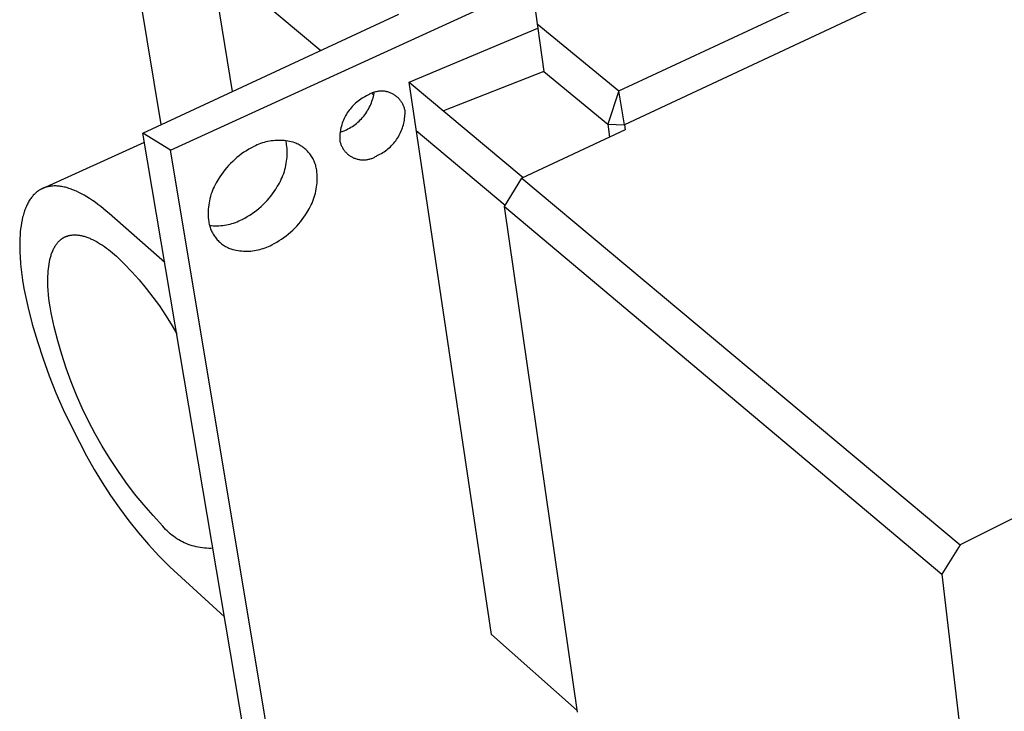
# Model space of a CAD drawing. Units: millimetres. Extents: x -255 to 690, y -151 to 132.
# Drawn here: x -255 to -217, y -137 to -110 of the extents above; entities that cross this region are included whole.
import ezdxf

# ---------------------------------------------------------------- set-up
doc = ezdxf.new("R2010")
doc.units = ezdxf.units.MM
doc.header["$MEASUREMENT"] = 0
doc.layers.add('Default', color=7, linetype='Continuous', true_color=0x000000)

msp = doc.modelspace()

# ---------------------------------------------------------------- linework, layer by layer
at = {"layer": 'Default', "color": 7, "true_color": 0xffffff}
for p, q in [((-231.744, -112.839), (-70.332, -37.526)), ((-69.773, -38.308), (-231.536, -114.142)), ((-54.698, -47.533), (-218.673, -130.23)), ((-250.833, -104.819), (-249.278, -114.132)), ((-246.539, -112.859), (-247.664, -105.9)), ((-248.916, -115.112), (-235.086, -108.781)), ((-245.996, -108.892), (-243.152, -111.285)), ((-235.086, -108.781), (-234.622, -112.093)), ((-249.968, -114.453), (-240.167, -109.897)), ((-239.779, -112.499), (-234.854, -110.437)), ((-234.877, -110.272), (-231.744, -112.839)), ((-234.622, -112.093), (-238.456, -113.606)), ((-234.622, -112.093), (-232.164, -114.118)), ((-239.779, -112.499), (-235.408, -116.158)), ((-236.619, -133.664), (-239.779, -112.499)), ((-241.522, -113.091), (-241.575, -113.123)), ((-241.468, -113.061), (-241.522, -113.091)), ((-241.413, -113.033), (-241.468, -113.061)), ((-241.357, -113.007), (-241.413, -113.033)), ((-241.33, -112.989), (-241.357, -113.007)), ((-241.303, -112.973), (-241.33, -112.989)), ((-241.275, -112.957), (-241.303, -112.973)), ((-241.246, -112.942), (-241.275, -112.957)), ((-241.218, -112.929), (-241.246, -112.942)), ((-241.188, -112.916), (-241.218, -112.929)), ((-241.159, -112.904), (-241.188, -112.916)), ((-241.186, -112.94), (-241.128, -112.989)), ((-241.129, -112.894), (-241.159, -112.904)), ((-241.159, -113.111), (-241.143, -113.047)), ((-241.143, -113.047), (-241.129, -112.984)), ((-241.098, -112.884), (-241.129, -112.894)), ((-241.129, -112.984), (-241.117, -112.919)), ((-241.067, -112.876), (-241.098, -112.884)), ((-241.036, -112.868), (-241.067, -112.876)), ((-241.005, -112.862), (-241.036, -112.868)), ((-240.973, -112.856), (-241.005, -112.862)), ((-240.942, -112.852), (-240.973, -112.856)), ((-240.91, -112.849), (-240.942, -112.852)), ((-240.878, -112.847), (-240.91, -112.849)), ((-240.846, -112.846), (-240.878, -112.847)), ((-240.814, -112.847), (-240.846, -112.846)), ((-240.782, -112.848), (-240.814, -112.847)), ((-240.751, -112.85), (-240.782, -112.848)), ((-240.719, -112.854), (-240.751, -112.85)), ((-240.687, -112.859), (-240.719, -112.854)), ((-240.656, -112.864), (-240.687, -112.859)), ((-240.625, -112.871), (-240.656, -112.864)), ((-240.594, -112.879), (-240.625, -112.871)), ((-240.563, -112.888), (-240.594, -112.879)), ((-240.533, -112.898), (-240.563, -112.888)), ((-240.503, -112.909), (-240.533, -112.898)), ((-240.473, -112.921), (-240.503, -112.909)), ((-240.444, -112.935), (-240.473, -112.921)), ((-240.416, -112.949), (-240.444, -112.935)), ((-240.387, -112.964), (-240.416, -112.949)), ((-240.36, -112.98), (-240.387, -112.964)), ((-240.333, -112.997), (-240.36, -112.98)), ((-240.306, -113.015), (-240.333, -112.997)), ((-240.281, -113.034), (-240.306, -113.015)), ((-240.256, -113.054), (-240.281, -113.034)), ((-240.231, -113.074), (-240.256, -113.054)), ((-240.208, -113.096), (-240.231, -113.074)), ((-240.185, -113.118), (-240.208, -113.096)), ((-231.744, -112.839), (-232.164, -114.118)), ((-231.536, -114.142), (-231.744, -112.839)), ((-241.956, -113.438), (-241.997, -113.485)), ((-241.913, -113.393), (-241.956, -113.438)), ((-241.869, -113.35), (-241.913, -113.393)), ((-241.824, -113.308), (-241.869, -113.35)), ((-241.777, -113.268), (-241.824, -113.308)), ((-241.728, -113.229), (-241.777, -113.268)), ((-241.678, -113.192), (-241.728, -113.229)), ((-241.628, -113.156), (-241.678, -113.192)), ((-241.575, -113.123), (-241.628, -113.156)), ((-241.301, -113.475), (-241.273, -113.417)), ((-241.273, -113.417), (-241.246, -113.357)), ((-241.246, -113.357), (-241.221, -113.297)), ((-241.221, -113.297), (-241.198, -113.235)), ((-241.198, -113.235), (-241.178, -113.173)), ((-241.178, -113.173), (-241.159, -113.111)), ((-240.163, -113.141), (-240.185, -113.118)), ((-240.141, -113.165), (-240.163, -113.141)), ((-240.121, -113.189), (-240.141, -113.165)), ((-240.101, -113.214), (-240.121, -113.189)), ((-240.082, -113.24), (-240.101, -113.214)), ((-240.065, -113.267), (-240.082, -113.24)), ((-240.048, -113.294), (-240.065, -113.267)), ((-240.032, -113.322), (-240.048, -113.294)), ((-240.017, -113.35), (-240.032, -113.322)), ((-240.003, -113.379), (-240.017, -113.35)), ((-239.99, -113.408), (-240.003, -113.379)), ((-239.978, -113.437), (-239.99, -113.408)), ((-239.967, -113.467), (-239.978, -113.437)), ((-239.957, -113.498), (-239.967, -113.467)), ((-242.237, -113.845), (-242.264, -113.9)), ((-242.208, -113.79), (-242.237, -113.845)), ((-242.177, -113.736), (-242.208, -113.79)), ((-242.145, -113.683), (-242.177, -113.736)), ((-242.11, -113.632), (-242.145, -113.683)), ((-242.074, -113.581), (-242.11, -113.632)), ((-242.037, -113.532), (-242.074, -113.581)), ((-241.997, -113.485), (-242.037, -113.532)), ((-241.557, -113.854), (-241.515, -113.804)), ((-241.515, -113.804), (-241.475, -113.752)), ((-241.475, -113.752), (-241.436, -113.699)), ((-241.436, -113.699), (-241.4, -113.645)), ((-241.4, -113.645), (-241.365, -113.59)), ((-241.365, -113.59), (-241.332, -113.533)), ((-241.332, -113.533), (-241.301, -113.475)), ((-239.949, -113.529), (-239.957, -113.498)), ((-239.941, -113.56), (-239.949, -113.529)), ((-239.948, -113.899), (-239.941, -113.837)), ((-239.934, -113.591), (-239.941, -113.56)), ((-239.941, -113.837), (-239.936, -113.776)), ((-239.936, -113.776), (-239.933, -113.714)), ((-239.933, -113.652), (-239.934, -113.591)), ((-239.933, -113.714), (-239.933, -113.652)), ((-242.37, -114.191), (-242.385, -114.251)), ((-242.353, -114.132), (-242.37, -114.191)), ((-242.334, -114.073), (-242.353, -114.132)), ((-242.312, -114.015), (-242.334, -114.073)), ((-242.289, -113.957), (-242.312, -114.015)), ((-242.264, -113.9), (-242.289, -113.957)), ((-242.003, -114.233), (-241.948, -114.198)), ((-241.948, -114.198), (-241.894, -114.161)), ((-241.894, -114.161), (-241.842, -114.122)), ((-241.842, -114.122), (-241.79, -114.082)), ((-241.79, -114.082), (-241.741, -114.039)), ((-241.741, -114.039), (-241.692, -113.995)), ((-241.692, -113.995), (-241.645, -113.95)), ((-241.645, -113.95), (-241.6, -113.903)), ((-241.6, -113.903), (-241.557, -113.854)), ((-240.032, -114.258), (-240.013, -114.2)), ((-240.013, -114.2), (-239.996, -114.14)), ((-239.996, -114.14), (-239.981, -114.08)), ((-239.981, -114.08), (-239.968, -114.02)), ((-239.968, -114.02), (-239.957, -113.96)), ((-239.957, -113.96), (-239.948, -113.899)), ((-232.164, -114.118), (-231.536, -114.142)), ((-232.164, -114.118), (-232.098, -114.605)), ((-231.536, -114.142), (-231.51, -114.33)), ((-248.916, -115.112), (-249.968, -114.453)), ((-245.252, -142.472), (-249.968, -114.453)), ((-242.434, -114.423), (-242.39, -114.41)), ((-242.429, -114.558), (-242.432, -114.62)), ((-242.425, -114.496), (-242.429, -114.558)), ((-242.418, -114.434), (-242.425, -114.496)), ((-242.409, -114.373), (-242.418, -114.434)), ((-242.398, -114.312), (-242.409, -114.373)), ((-242.385, -114.251), (-242.398, -114.312)), ((-242.39, -114.41), (-242.346, -114.396)), ((-242.346, -114.396), (-242.302, -114.381)), ((-242.302, -114.381), (-242.259, -114.364)), ((-242.259, -114.364), (-242.217, -114.346)), ((-242.217, -114.346), (-242.175, -114.327)), ((-242.175, -114.327), (-242.117, -114.298)), ((-242.117, -114.298), (-242.059, -114.267)), ((-242.059, -114.267), (-242.003, -114.233)), ((-240.22, -114.646), (-240.188, -114.593)), ((-240.188, -114.593), (-240.157, -114.54)), ((-240.157, -114.54), (-240.128, -114.485)), ((-240.128, -114.485), (-240.102, -114.43)), ((-240.102, -114.43), (-240.077, -114.373)), ((-240.077, -114.373), (-240.053, -114.316)), ((-240.053, -114.316), (-240.032, -114.258)), ((-239.501, -114.358), (-236.099, -117.221)), ((-231.51, -114.33), (-235.455, -116.18)), ((-253.813, -116.578), (-249.911, -114.797)), ((-245.717, -114.971), (-245.815, -115.022)), ((-245.654, -114.939), (-245.717, -114.971)), ((-245.591, -114.91), (-245.654, -114.939)), ((-245.526, -114.882), (-245.591, -114.91)), ((-245.461, -114.857), (-245.526, -114.882)), ((-245.395, -114.834), (-245.461, -114.857)), ((-245.328, -114.813), (-245.395, -114.834)), ((-245.26, -114.795), (-245.328, -114.813)), ((-245.192, -114.779), (-245.26, -114.795)), ((-245.123, -114.766), (-245.192, -114.779)), ((-245.054, -114.754), (-245.123, -114.766)), ((-244.985, -114.746), (-245.054, -114.754)), ((-244.915, -114.739), (-244.985, -114.746)), ((-244.845, -114.735), (-244.915, -114.739)), ((-244.775, -114.734), (-244.845, -114.735)), ((-244.705, -114.735), (-244.775, -114.734)), ((-244.635, -114.738), (-244.705, -114.735)), ((-244.565, -114.744), (-244.635, -114.738)), ((-244.496, -114.752), (-244.565, -114.744)), ((-244.485, -114.793), (-244.498, -114.744)), ((-244.426, -114.762), (-244.496, -114.752)), ((-244.474, -114.841), (-244.485, -114.793)), ((-244.465, -114.891), (-244.474, -114.841)), ((-244.456, -114.971), (-244.465, -114.891)), ((-244.449, -115.051), (-244.456, -114.971)), ((-244.357, -114.775), (-244.426, -114.762)), ((-244.289, -114.791), (-244.357, -114.775)), ((-244.221, -114.808), (-244.289, -114.791)), ((-244.154, -114.829), (-244.221, -114.808)), ((-244.112, -114.845), (-244.154, -114.829)), ((-244.071, -114.863), (-244.112, -114.845)), ((-244.03, -114.883), (-244.071, -114.863)), ((-243.989, -114.904), (-244.03, -114.883)), ((-243.95, -114.926), (-243.989, -114.904)), ((-243.911, -114.95), (-243.95, -114.926)), ((-243.874, -114.975), (-243.911, -114.95)), ((-243.837, -115.001), (-243.874, -114.975)), ((-242.432, -114.62), (-242.432, -114.682)), ((-242.432, -114.682), (-242.43, -114.744)), ((-242.43, -114.744), (-242.424, -114.775)), ((-242.424, -114.775), (-242.416, -114.806)), ((-242.416, -114.806), (-242.407, -114.836)), ((-242.407, -114.836), (-242.397, -114.867)), ((-242.397, -114.867), (-242.385, -114.897)), ((-242.385, -114.897), (-242.373, -114.926)), ((-242.373, -114.926), (-242.36, -114.955)), ((-242.36, -114.955), (-242.346, -114.984)), ((-240.54, -115.02), (-240.495, -114.978)), ((-240.495, -114.978), (-240.451, -114.935)), ((-240.451, -114.935), (-240.408, -114.89)), ((-240.408, -114.89), (-240.367, -114.844)), ((-240.367, -114.844), (-240.328, -114.796)), ((-240.328, -114.796), (-240.291, -114.747)), ((-240.291, -114.747), (-240.255, -114.697)), ((-240.255, -114.697), (-240.22, -114.646)), ((-244.143, -143.738), (-248.916, -115.112)), ((-246.28, -115.322), (-246.367, -115.391)), ((-246.191, -115.256), (-246.28, -115.322)), ((-246.1, -115.192), (-246.191, -115.256)), ((-246.007, -115.132), (-246.1, -115.192)), ((-245.912, -115.075), (-246.007, -115.132)), ((-245.815, -115.022), (-245.912, -115.075)), ((-244.45, -115.372), (-244.446, -115.292)), ((-244.445, -115.131), (-244.449, -115.051)), ((-244.446, -115.292), (-244.444, -115.212)), ((-244.444, -115.212), (-244.445, -115.131)), ((-243.801, -115.029), (-243.837, -115.001)), ((-243.766, -115.058), (-243.801, -115.029)), ((-243.732, -115.088), (-243.766, -115.058)), ((-243.699, -115.119), (-243.732, -115.088)), ((-243.667, -115.151), (-243.699, -115.119)), ((-243.636, -115.184), (-243.667, -115.151)), ((-243.607, -115.219), (-243.636, -115.184)), ((-243.578, -115.254), (-243.607, -115.219)), ((-243.551, -115.29), (-243.578, -115.254)), ((-243.525, -115.328), (-243.551, -115.29)), ((-243.501, -115.366), (-243.525, -115.328)), ((-242.346, -114.984), (-242.331, -115.012)), ((-242.331, -115.012), (-242.315, -115.04)), ((-242.315, -115.04), (-242.298, -115.067)), ((-242.298, -115.067), (-242.28, -115.093)), ((-242.28, -115.093), (-242.261, -115.119)), ((-242.261, -115.119), (-242.241, -115.144)), ((-242.241, -115.144), (-242.221, -115.168)), ((-242.221, -115.168), (-242.199, -115.192)), ((-242.199, -115.192), (-242.177, -115.215)), ((-242.177, -115.215), (-242.154, -115.237)), ((-242.154, -115.237), (-242.13, -115.258)), ((-242.13, -115.258), (-242.106, -115.279)), ((-242.106, -115.279), (-242.08, -115.298)), ((-242.08, -115.298), (-242.055, -115.317)), ((-242.055, -115.317), (-242.028, -115.335)), ((-242.028, -115.335), (-242.001, -115.352)), ((-242.001, -115.352), (-241.973, -115.368)), ((-241.086, -115.37), (-241.058, -115.355)), ((-241.058, -115.355), (-241.031, -115.338)), ((-241.031, -115.338), (-241.004, -115.32)), ((-241.004, -115.32), (-240.948, -115.294)), ((-240.948, -115.294), (-240.893, -115.266)), ((-240.893, -115.266), (-240.839, -115.236)), ((-240.839, -115.236), (-240.786, -115.204)), ((-240.786, -115.204), (-240.735, -115.171)), ((-240.735, -115.171), (-240.684, -115.135)), ((-240.684, -115.135), (-240.635, -115.099)), ((-240.635, -115.099), (-240.587, -115.06)), ((-240.587, -115.06), (-240.54, -115.02)), ((-246.688, -115.696), (-246.762, -115.778)), ((-246.612, -115.615), (-246.688, -115.696)), ((-246.532, -115.538), (-246.612, -115.615)), ((-246.451, -115.463), (-246.532, -115.538)), ((-246.367, -115.391), (-246.451, -115.463)), ((-244.511, -115.769), (-244.493, -115.691)), ((-244.493, -115.691), (-244.479, -115.612)), ((-244.479, -115.612), (-244.466, -115.532)), ((-244.466, -115.532), (-244.457, -115.453)), ((-244.457, -115.453), (-244.45, -115.372)), ((-243.477, -115.405), (-243.501, -115.366)), ((-243.455, -115.444), (-243.477, -115.405)), ((-243.435, -115.485), (-243.455, -115.444)), ((-243.416, -115.526), (-243.435, -115.485)), ((-243.398, -115.568), (-243.416, -115.526)), ((-243.382, -115.61), (-243.398, -115.568)), ((-243.367, -115.653), (-243.382, -115.61)), ((-243.354, -115.696), (-243.367, -115.653)), ((-243.342, -115.74), (-243.354, -115.696)), ((-241.973, -115.368), (-241.945, -115.383)), ((-241.945, -115.383), (-241.916, -115.397)), ((-241.916, -115.397), (-241.887, -115.41)), ((-241.887, -115.41), (-241.858, -115.422)), ((-241.858, -115.422), (-241.828, -115.433)), ((-241.828, -115.433), (-241.797, -115.443)), ((-241.797, -115.443), (-241.767, -115.451)), ((-241.767, -115.451), (-241.736, -115.459)), ((-241.736, -115.459), (-241.704, -115.466)), ((-241.704, -115.466), (-241.673, -115.471)), ((-241.673, -115.471), (-241.641, -115.476)), ((-241.641, -115.476), (-241.61, -115.479)), ((-241.61, -115.479), (-241.578, -115.482)), ((-241.578, -115.482), (-241.546, -115.483)), ((-241.546, -115.483), (-241.514, -115.483)), ((-241.514, -115.483), (-241.482, -115.482)), ((-241.482, -115.482), (-241.45, -115.48)), ((-241.45, -115.48), (-241.418, -115.477)), ((-241.418, -115.477), (-241.387, -115.472)), ((-241.387, -115.472), (-241.355, -115.467)), ((-241.355, -115.467), (-241.324, -115.46)), ((-241.324, -115.46), (-241.293, -115.453)), ((-241.293, -115.453), (-241.262, -115.444)), ((-241.262, -115.444), (-241.232, -115.434)), ((-241.232, -115.434), (-241.202, -115.424)), ((-241.202, -115.424), (-241.172, -115.412)), ((-241.172, -115.412), (-241.143, -115.399)), ((-241.143, -115.399), (-241.114, -115.385)), ((-241.114, -115.385), (-241.086, -115.37)), ((-246.965, -116.041), (-247.027, -116.133)), ((-246.9, -115.951), (-246.965, -116.041)), ((-246.832, -115.864), (-246.9, -115.951)), ((-246.762, -115.778), (-246.832, -115.864)), ((-244.637, -116.151), (-244.607, -116.076)), ((-244.607, -116.076), (-244.579, -116.001)), ((-244.579, -116.001), (-244.554, -115.925)), ((-244.554, -115.925), (-244.531, -115.847)), ((-244.531, -115.847), (-244.511, -115.769)), ((-243.332, -115.784), (-243.342, -115.74)), ((-243.323, -115.829), (-243.332, -115.784)), ((-243.316, -115.873), (-243.323, -115.829)), ((-243.307, -115.953), (-243.316, -115.873)), ((-243.3, -116.034), (-243.307, -115.953)), ((-243.297, -116.114), (-243.3, -116.034)), ((-253.491, -116.489), (-253.529, -116.495)), ((-253.452, -116.485), (-253.491, -116.489)), ((-253.413, -116.483), (-253.452, -116.485)), ((-253.373, -116.481), (-253.413, -116.483)), ((-253.332, -116.481), (-253.373, -116.481)), ((-253.291, -116.482), (-253.332, -116.481)), ((-253.249, -116.484), (-253.291, -116.482)), ((-253.207, -116.487), (-253.249, -116.484)), ((-253.165, -116.492), (-253.207, -116.487)), ((-247.208, -116.437), (-247.243, -116.51)), ((-247.169, -116.366), (-247.208, -116.437)), ((-247.129, -116.296), (-247.169, -116.366)), ((-247.086, -116.227), (-247.129, -116.296)), ((-247.027, -116.133), (-247.086, -116.227)), ((-244.824, -116.506), (-244.782, -116.438)), ((-244.782, -116.438), (-244.742, -116.368)), ((-244.742, -116.368), (-244.705, -116.297)), ((-244.705, -116.297), (-244.67, -116.224)), ((-244.67, -116.224), (-244.637, -116.151)), ((-243.319, -116.516), (-243.309, -116.436)), ((-243.309, -116.436), (-243.302, -116.356)), ((-243.302, -116.356), (-243.298, -116.275)), ((-243.298, -116.275), (-243.296, -116.195)), ((-243.296, -116.195), (-243.297, -116.114)), ((-236.125, -117.262), (-235.455, -116.18)), ((-235.455, -116.18), (-218.673, -130.23)), ((-254.19, -116.867), (-254.215, -116.897)), ((-254.165, -116.838), (-254.19, -116.867)), ((-254.139, -116.81), (-254.165, -116.838)), ((-254.112, -116.784), (-254.139, -116.81)), ((-254.085, -116.758), (-254.112, -116.784)), ((-254.058, -116.734), (-254.085, -116.758)), ((-254.029, -116.711), (-254.058, -116.734)), ((-254, -116.689), (-254.029, -116.711)), ((-253.971, -116.668), (-254, -116.689)), ((-253.941, -116.648), (-253.971, -116.668)), ((-253.91, -116.629), (-253.941, -116.648)), ((-253.894, -116.62), (-253.91, -116.629)), ((-253.878, -116.611), (-253.894, -116.62)), ((-253.862, -116.602), (-253.878, -116.611)), ((-253.846, -116.594), (-253.862, -116.602)), ((-253.83, -116.586), (-253.846, -116.594)), ((-253.813, -116.578), (-253.83, -116.586)), ((-253.797, -116.571), (-253.813, -116.578)), ((-253.78, -116.564), (-253.797, -116.571)), ((-253.763, -116.557), (-253.78, -116.564)), ((-253.746, -116.55), (-253.763, -116.557)), ((-253.729, -116.544), (-253.746, -116.55)), ((-253.711, -116.538), (-253.729, -116.544)), ((-253.694, -116.533), (-253.711, -116.538)), ((-253.676, -116.527), (-253.694, -116.533)), ((-253.64, -116.517), (-253.676, -116.527)), ((-253.604, -116.509), (-253.64, -116.517)), ((-253.567, -116.501), (-253.604, -116.509)), ((-253.529, -116.495), (-253.567, -116.501)), ((-253.122, -116.497), (-253.165, -116.492)), ((-253.078, -116.505), (-253.122, -116.497)), ((-253.034, -116.513), (-253.078, -116.505)), ((-252.989, -116.522), (-253.034, -116.513)), ((-252.944, -116.533), (-252.989, -116.522)), ((-252.898, -116.545), (-252.944, -116.533)), ((-252.852, -116.558), (-252.898, -116.545)), ((-252.806, -116.572), (-252.852, -116.558)), ((-252.759, -116.588), (-252.806, -116.572)), ((-252.711, -116.605), (-252.759, -116.588)), ((-252.664, -116.623), (-252.711, -116.605)), ((-252.615, -116.642), (-252.664, -116.623)), ((-252.567, -116.663), (-252.615, -116.642)), ((-252.518, -116.684), (-252.567, -116.663)), ((-252.419, -116.731), (-252.518, -116.684)), ((-252.319, -116.783), (-252.419, -116.731)), ((-252.217, -116.839), (-252.319, -116.783)), ((-252.114, -116.9), (-252.217, -116.839)), ((-247.362, -116.812), (-247.385, -116.89)), ((-247.336, -116.735), (-247.362, -116.812)), ((-247.308, -116.659), (-247.336, -116.735)), ((-247.277, -116.584), (-247.308, -116.659)), ((-247.243, -116.51), (-247.277, -116.584)), ((-245.141, -116.952), (-245.072, -116.867)), ((-245.072, -116.867), (-245.005, -116.78)), ((-245.005, -116.78), (-244.942, -116.691)), ((-244.942, -116.691), (-244.881, -116.6)), ((-244.881, -116.6), (-244.824, -116.506)), ((-243.408, -116.908), (-243.385, -116.831)), ((-243.385, -116.831), (-243.365, -116.753)), ((-243.365, -116.753), (-243.347, -116.674)), ((-243.347, -116.674), (-243.332, -116.595)), ((-243.332, -116.595), (-243.319, -116.516)), ((-254.413, -117.217), (-254.432, -117.258)), ((-254.394, -117.177), (-254.413, -117.217)), ((-254.373, -117.138), (-254.394, -117.177)), ((-254.353, -117.1), (-254.373, -117.138)), ((-254.331, -117.063), (-254.353, -117.1)), ((-254.309, -117.028), (-254.331, -117.063)), ((-254.287, -116.993), (-254.309, -117.028)), ((-254.263, -116.96), (-254.287, -116.993)), ((-254.24, -116.928), (-254.263, -116.96)), ((-254.215, -116.897), (-254.24, -116.928)), ((-252.01, -116.965), (-252.114, -116.9)), ((-251.905, -117.035), (-252.01, -116.965)), ((-251.8, -117.108), (-251.905, -117.035)), ((-251.693, -117.187), (-251.8, -117.108)), ((-251.586, -117.269), (-251.693, -117.187)), ((-247.45, -117.207), (-247.459, -117.288)), ((-247.438, -117.127), (-247.45, -117.207)), ((-247.423, -117.047), (-247.438, -117.127)), ((-247.405, -116.968), (-247.423, -117.047)), ((-247.385, -116.89), (-247.405, -116.968)), ((-245.445, -117.266), (-245.365, -117.191)), ((-245.365, -117.191), (-245.288, -117.114)), ((-245.288, -117.114), (-245.213, -117.034)), ((-245.213, -117.034), (-245.141, -116.952)), ((-243.562, -117.28), (-243.526, -117.208)), ((-243.526, -117.208), (-243.493, -117.134)), ((-243.493, -117.134), (-243.462, -117.06)), ((-243.462, -117.06), (-243.434, -116.984)), ((-243.434, -116.984), (-243.408, -116.908)), ((-254.546, -117.578), (-254.56, -117.628)), ((-254.532, -117.529), (-254.546, -117.578)), ((-254.517, -117.481), (-254.532, -117.529)), ((-254.501, -117.435), (-254.517, -117.481)), ((-254.485, -117.389), (-254.501, -117.435)), ((-254.468, -117.344), (-254.485, -117.389)), ((-254.45, -117.301), (-254.468, -117.344)), ((-254.432, -117.258), (-254.45, -117.301)), ((-251.478, -117.355), (-251.586, -117.269)), ((-251.37, -117.445), (-251.478, -117.355)), ((-251.262, -117.539), (-251.37, -117.445)), ((-249.134, -119.411), (-251.262, -117.539)), ((-247.47, -117.45), (-247.472, -117.531)), ((-247.472, -117.531), (-247.47, -117.612)), ((-247.466, -117.369), (-247.47, -117.45)), ((-247.47, -117.612), (-247.466, -117.693)), ((-247.459, -117.288), (-247.466, -117.369)), ((-245.972, -117.655), (-245.879, -117.597)), ((-245.879, -117.597), (-245.788, -117.537)), ((-245.788, -117.537), (-245.699, -117.474)), ((-245.699, -117.474), (-245.612, -117.407)), ((-245.612, -117.407), (-245.527, -117.338)), ((-245.527, -117.338), (-245.445, -117.266)), ((-243.802, -117.673), (-243.741, -117.582)), ((-243.741, -117.582), (-243.683, -117.489)), ((-243.683, -117.489), (-243.64, -117.42)), ((-243.64, -117.42), (-243.6, -117.351)), ((-243.6, -117.351), (-243.562, -117.28)), ((-233.335, -136.646), (-236.125, -117.262)), ((-236.125, -117.262), (-219.376, -131.36)), ((-254.618, -117.893), (-254.636, -118.006)), ((-254.597, -117.784), (-254.618, -117.893)), ((-254.573, -117.679), (-254.597, -117.784)), ((-254.56, -117.628), (-254.573, -117.679)), ((-247.466, -117.693), (-247.459, -117.774)), ((-247.459, -117.774), (-247.45, -117.854)), ((-247.45, -117.854), (-247.442, -117.899)), ((-247.442, -117.899), (-247.433, -117.944)), ((-247.433, -117.944), (-247.422, -117.988)), ((-247.422, -117.988), (-247.41, -118.032)), ((-247.417, -117.995), (-247.346, -118.002)), ((-246.987, -118.001), (-246.915, -117.993)), ((-246.915, -117.993), (-246.844, -117.983)), ((-246.844, -117.983), (-246.773, -117.971)), ((-246.773, -117.971), (-246.703, -117.957)), ((-246.703, -117.957), (-246.633, -117.94)), ((-246.633, -117.94), (-246.564, -117.921)), ((-246.564, -117.921), (-246.495, -117.9)), ((-246.495, -117.9), (-246.427, -117.876)), ((-246.427, -117.876), (-246.36, -117.85)), ((-246.36, -117.85), (-246.294, -117.822)), ((-246.294, -117.822), (-246.228, -117.792)), ((-246.228, -117.792), (-246.164, -117.76)), ((-246.164, -117.76), (-246.067, -117.709)), ((-246.067, -117.709), (-245.972, -117.655)), ((-244.077, -118.016), (-244.004, -117.933)), ((-244.004, -117.933), (-243.934, -117.849)), ((-243.934, -117.849), (-243.867, -117.762)), ((-243.867, -117.762), (-243.802, -117.673)), ((-254.674, -118.368), (-254.681, -118.496)), ((-254.664, -118.244), (-254.674, -118.368)), ((-254.652, -118.123), (-254.664, -118.244)), ((-254.636, -118.006), (-254.652, -118.123)), ((-252.789, -118.378), (-252.775, -118.374)), ((-252.775, -118.374), (-252.76, -118.371)), ((-252.76, -118.371), (-252.745, -118.369)), ((-252.745, -118.369), (-252.715, -118.364)), ((-252.715, -118.364), (-252.685, -118.36)), ((-252.685, -118.36), (-252.654, -118.357)), ((-252.654, -118.357), (-252.623, -118.355)), ((-252.623, -118.355), (-252.591, -118.355)), ((-252.591, -118.355), (-252.559, -118.355)), ((-252.559, -118.355), (-252.527, -118.356)), ((-252.527, -118.356), (-252.494, -118.358)), ((-252.494, -118.358), (-252.461, -118.361)), ((-252.461, -118.361), (-252.428, -118.365)), ((-252.428, -118.365), (-252.394, -118.37)), ((-252.394, -118.37), (-252.36, -118.376)), ((-247.41, -118.032), (-247.396, -118.075)), ((-247.396, -118.075), (-247.381, -118.118)), ((-247.381, -118.118), (-247.364, -118.16)), ((-247.364, -118.16), (-247.346, -118.202)), ((-247.346, -118.002), (-247.274, -118.006)), ((-247.346, -118.202), (-247.326, -118.243)), ((-247.326, -118.243), (-247.305, -118.283)), ((-247.305, -118.283), (-247.283, -118.322)), ((-247.283, -118.322), (-247.259, -118.361)), ((-247.274, -118.006), (-247.202, -118.008)), ((-247.259, -118.361), (-247.234, -118.399)), ((-247.202, -118.008), (-247.13, -118.008)), ((-247.13, -118.008), (-247.058, -118.005)), ((-247.058, -118.005), (-246.987, -118.001)), ((-244.481, -118.387), (-244.395, -118.318)), ((-244.395, -118.318), (-244.312, -118.247)), ((-244.312, -118.247), (-244.231, -118.172)), ((-244.231, -118.172), (-244.153, -118.095)), ((-244.153, -118.095), (-244.077, -118.016)), ((-254.685, -118.627), (-254.687, -118.762)), ((-254.681, -118.496), (-254.685, -118.627)), ((-253.325, -118.78), (-253.307, -118.752)), ((-253.307, -118.752), (-253.288, -118.725)), ((-253.288, -118.725), (-253.269, -118.698)), ((-253.269, -118.698), (-253.249, -118.673)), ((-253.249, -118.673), (-253.228, -118.648)), ((-253.228, -118.648), (-253.208, -118.625)), ((-253.208, -118.625), (-253.186, -118.602)), ((-253.186, -118.602), (-253.164, -118.581)), ((-253.164, -118.581), (-253.142, -118.56)), ((-253.142, -118.56), (-253.13, -118.55)), ((-253.13, -118.55), (-253.119, -118.54)), ((-253.119, -118.54), (-253.107, -118.531)), ((-253.107, -118.531), (-253.095, -118.521)), ((-253.095, -118.521), (-253.083, -118.513)), ((-253.083, -118.513), (-253.071, -118.504)), ((-253.071, -118.504), (-253.059, -118.495)), ((-253.059, -118.495), (-253.046, -118.487)), ((-253.046, -118.487), (-253.034, -118.479)), ((-253.034, -118.479), (-253.021, -118.471)), ((-253.021, -118.471), (-253.009, -118.464)), ((-253.009, -118.464), (-252.996, -118.456)), ((-252.996, -118.456), (-252.983, -118.449)), ((-252.983, -118.449), (-252.97, -118.443)), ((-252.97, -118.443), (-252.957, -118.436)), ((-252.957, -118.436), (-252.943, -118.43)), ((-252.943, -118.43), (-252.93, -118.424)), ((-252.93, -118.424), (-252.916, -118.418)), ((-252.916, -118.418), (-252.903, -118.413)), ((-252.903, -118.413), (-252.889, -118.407)), ((-252.889, -118.407), (-252.875, -118.402)), ((-252.875, -118.402), (-252.861, -118.398)), ((-252.861, -118.398), (-252.847, -118.393)), ((-252.847, -118.393), (-252.833, -118.389)), ((-252.833, -118.389), (-252.818, -118.385)), ((-252.818, -118.385), (-252.804, -118.381)), ((-252.804, -118.381), (-252.789, -118.378)), ((-252.36, -118.376), (-252.326, -118.383)), ((-252.326, -118.383), (-252.292, -118.391)), ((-252.292, -118.391), (-252.257, -118.4)), ((-252.257, -118.4), (-252.222, -118.409)), ((-252.222, -118.409), (-252.186, -118.42)), ((-252.186, -118.42), (-252.151, -118.431)), ((-252.151, -118.431), (-252.115, -118.444)), ((-252.115, -118.444), (-252.079, -118.457)), ((-252.079, -118.457), (-252.043, -118.471)), ((-252.043, -118.471), (-252.006, -118.486)), ((-252.006, -118.486), (-251.97, -118.502)), ((-251.97, -118.502), (-251.896, -118.536)), ((-251.896, -118.536), (-251.821, -118.574)), ((-251.821, -118.574), (-251.746, -118.614)), ((-251.746, -118.614), (-251.671, -118.658)), ((-251.671, -118.658), (-251.595, -118.705)), ((-251.595, -118.705), (-251.519, -118.754)), ((-247.234, -118.399), (-247.208, -118.436)), ((-247.208, -118.436), (-247.18, -118.472)), ((-247.18, -118.472), (-247.152, -118.507)), ((-247.152, -118.507), (-247.121, -118.542)), ((-247.121, -118.542), (-247.09, -118.575)), ((-247.09, -118.575), (-247.058, -118.607)), ((-247.058, -118.607), (-247.025, -118.637)), ((-247.025, -118.637), (-246.99, -118.667)), ((-246.99, -118.667), (-246.955, -118.695)), ((-246.955, -118.695), (-246.918, -118.723)), ((-246.918, -118.723), (-246.881, -118.748)), ((-246.881, -118.748), (-246.843, -118.773)), ((-245.1, -118.769), (-245.038, -118.737)), ((-245.038, -118.737), (-244.941, -118.686)), ((-244.941, -118.686), (-244.845, -118.633)), ((-244.845, -118.633), (-244.751, -118.576)), ((-244.751, -118.576), (-244.659, -118.516)), ((-244.659, -118.516), (-244.569, -118.453)), ((-244.569, -118.453), (-244.481, -118.387)), ((-254.687, -118.762), (-254.685, -118.899)), ((-254.685, -118.899), (-254.681, -119.04)), ((-254.681, -119.04), (-254.674, -119.183)), ((-253.488, -119.147), (-253.476, -119.109)), ((-253.476, -119.109), (-253.463, -119.073)), ((-253.463, -119.073), (-253.45, -119.037)), ((-253.45, -119.037), (-253.436, -119.002)), ((-253.436, -119.002), (-253.422, -118.968)), ((-253.422, -118.968), (-253.407, -118.934)), ((-253.407, -118.934), (-253.392, -118.902)), ((-253.392, -118.902), (-253.376, -118.87)), ((-253.376, -118.87), (-253.36, -118.839)), ((-253.36, -118.839), (-253.342, -118.809)), ((-253.342, -118.809), (-253.325, -118.78)), ((-251.519, -118.754), (-251.442, -118.806)), ((-251.442, -118.806), (-251.365, -118.861)), ((-251.365, -118.861), (-251.288, -118.919)), ((-251.288, -118.919), (-251.212, -118.979)), ((-251.212, -118.979), (-251.135, -119.041)), ((-251.135, -119.041), (-250.982, -119.172)), ((-246.843, -118.773), (-246.804, -118.796)), ((-246.804, -118.796), (-246.764, -118.818)), ((-246.764, -118.818), (-246.723, -118.839)), ((-246.723, -118.839), (-246.682, -118.858)), ((-246.682, -118.858), (-246.64, -118.876)), ((-246.64, -118.876), (-246.598, -118.892)), ((-246.598, -118.892), (-246.53, -118.911)), ((-246.53, -118.911), (-246.463, -118.928)), ((-246.463, -118.928), (-246.394, -118.943)), ((-246.394, -118.943), (-246.325, -118.955)), ((-246.325, -118.955), (-246.256, -118.965)), ((-246.256, -118.965), (-246.186, -118.972)), ((-246.186, -118.972), (-246.117, -118.977)), ((-246.117, -118.977), (-246.047, -118.98)), ((-246.047, -118.98), (-245.977, -118.98)), ((-245.977, -118.98), (-245.907, -118.978)), ((-245.907, -118.978), (-245.837, -118.974)), ((-245.837, -118.974), (-245.768, -118.967)), ((-245.768, -118.967), (-245.698, -118.957)), ((-245.698, -118.957), (-245.629, -118.946)), ((-245.629, -118.946), (-245.561, -118.932)), ((-245.561, -118.932), (-245.493, -118.915)), ((-245.493, -118.915), (-245.425, -118.896)), ((-245.425, -118.896), (-245.359, -118.875)), ((-245.359, -118.875), (-245.293, -118.852)), ((-245.293, -118.852), (-245.228, -118.827)), ((-245.228, -118.827), (-245.164, -118.799)), ((-245.164, -118.799), (-245.1, -118.769)), ((-254.674, -119.183), (-254.652, -119.478)), ((-254.652, -119.478), (-254.62, -119.782)), ((-253.576, -119.562), (-253.562, -119.473)), ((-253.562, -119.473), (-253.547, -119.387)), ((-253.547, -119.387), (-253.53, -119.304)), ((-253.53, -119.304), (-253.52, -119.264)), ((-253.52, -119.264), (-253.51, -119.224)), ((-253.51, -119.224), (-253.499, -119.185)), ((-253.499, -119.185), (-253.488, -119.147)), ((-250.982, -119.172), (-250.681, -119.466)), ((-250.681, -119.466), (-250.392, -119.769)), ((-254.62, -119.782), (-254.577, -120.094)), ((-253.606, -119.939), (-253.602, -119.842)), ((-253.602, -119.842), (-253.595, -119.746)), ((-253.595, -119.746), (-253.586, -119.653)), ((-253.586, -119.653), (-253.576, -119.562)), ((-250.392, -119.769), (-250.112, -120.082)), ((-254.577, -120.094), (-254.524, -120.413)), ((-253.608, -120.039), (-253.606, -119.939)), ((-253.608, -120.141), (-253.608, -120.039)), ((-253.606, -120.244), (-253.608, -120.141)), ((-253.603, -120.349), (-253.606, -120.244)), ((-250.112, -120.082), (-249.844, -120.405)), ((-254.524, -120.413), (-254.375, -121.094)), ((-253.597, -120.455), (-253.603, -120.349)), ((-253.58, -120.671), (-253.597, -120.455)), ((-249.844, -120.405), (-249.586, -120.736)), ((-253.555, -120.892), (-253.58, -120.671)), ((-253.524, -121.117), (-253.555, -120.892)), ((-249.586, -120.736), (-249.34, -121.077)), ((-254.375, -121.094), (-254.203, -121.77)), ((-253.487, -121.343), (-253.524, -121.117)), ((-253.368, -121.88), (-253.487, -121.343)), ((-249.34, -121.077), (-249.106, -121.425)), ((-249.106, -121.425), (-248.884, -121.781)), ((-254.203, -121.77), (-254.01, -122.44)), ((-253.232, -122.413), (-253.368, -121.88)), ((-248.884, -121.781), (-248.674, -122.144)), ((-254.01, -122.44), (-253.794, -123.103)), ((-253.078, -122.941), (-253.232, -122.413)), ((-253.794, -123.103), (-253.558, -123.759)), ((-252.906, -123.463), (-253.078, -122.941)), ((-252.718, -123.98), (-252.906, -123.463)), ((-253.558, -123.759), (-253.3, -124.406)), ((-252.512, -124.49), (-252.718, -123.98)), ((-253.3, -124.406), (-253.021, -125.045)), ((-252.29, -124.993), (-252.512, -124.49)), ((-253.021, -125.045), (-252.721, -125.675)), ((-252.051, -125.488), (-252.29, -124.993)), ((-251.796, -125.976), (-252.051, -125.488)), ((-252.721, -125.675), (-252.402, -126.294)), ((-251.524, -126.454), (-251.796, -125.976)), ((-252.402, -126.294), (-252.128, -126.821)), ((-251.238, -126.923), (-251.524, -126.454)), ((-252.128, -126.821), (-251.838, -127.339)), ((-250.935, -127.383), (-251.238, -126.923)), ((-251.838, -127.339), (-251.531, -127.846)), ((-250.618, -127.832), (-250.935, -127.383)), ((-251.531, -127.846), (-251.207, -128.344)), ((-250.286, -128.271), (-250.618, -127.832)), ((-251.207, -128.344), (-250.867, -128.83)), ((-249.94, -128.698), (-250.286, -128.271)), ((-250.867, -128.83), (-250.511, -129.305)), ((-249.58, -129.113), (-249.94, -128.698)), ((-250.511, -129.305), (-250.14, -129.768)), ((-249.206, -129.517), (-249.58, -129.113)), ((-249.154, -129.578), (-249.206, -129.517)), ((-249.099, -129.637), (-249.154, -129.578)), ((-249.043, -129.695), (-249.099, -129.637)), ((-250.14, -129.768), (-249.754, -130.218)), ((-248.985, -129.75), (-249.043, -129.695)), ((-248.925, -129.804), (-248.985, -129.75)), ((-248.863, -129.855), (-248.925, -129.804)), ((-248.799, -129.904), (-248.863, -129.855)), ((-248.734, -129.951), (-248.799, -129.904)), ((-248.667, -129.996), (-248.734, -129.951)), ((-248.598, -130.038), (-248.667, -129.996)), ((-248.528, -130.078), (-248.598, -130.038)), ((-249.754, -130.218), (-249.353, -130.656)), ((-248.457, -130.115), (-248.528, -130.078)), ((-248.385, -130.15), (-248.457, -130.115)), ((-248.311, -130.183), (-248.385, -130.15)), ((-248.237, -130.213), (-248.311, -130.183)), ((-248.161, -130.24), (-248.237, -130.213)), ((-248.084, -130.265), (-248.161, -130.24)), ((-248.007, -130.287), (-248.084, -130.265)), ((-247.929, -130.306), (-248.007, -130.287)), ((-247.85, -130.323), (-247.929, -130.306)), ((-247.771, -130.337), (-247.85, -130.323)), ((-247.691, -130.348), (-247.771, -130.337)), ((-247.611, -130.357), (-247.691, -130.348)), ((-247.531, -130.362), (-247.611, -130.357)), ((-247.451, -130.365), (-247.531, -130.362)), ((-247.37, -130.365), (-247.451, -130.365)), ((-247.29, -130.363), (-247.37, -130.365)), ((-218.673, -130.23), (-219.376, -131.36)), ((-249.353, -130.656), (-248.937, -131.079)), ((-248.937, -131.079), (-246.848, -132.987)), ((-219.376, -131.36), (-217.081, -151.097)), ((-233.346, -136.573), (-236.619, -133.664))]:
    msp.add_line(p, q, dxfattribs=at)

doc.saveas('drawing.dxf')
